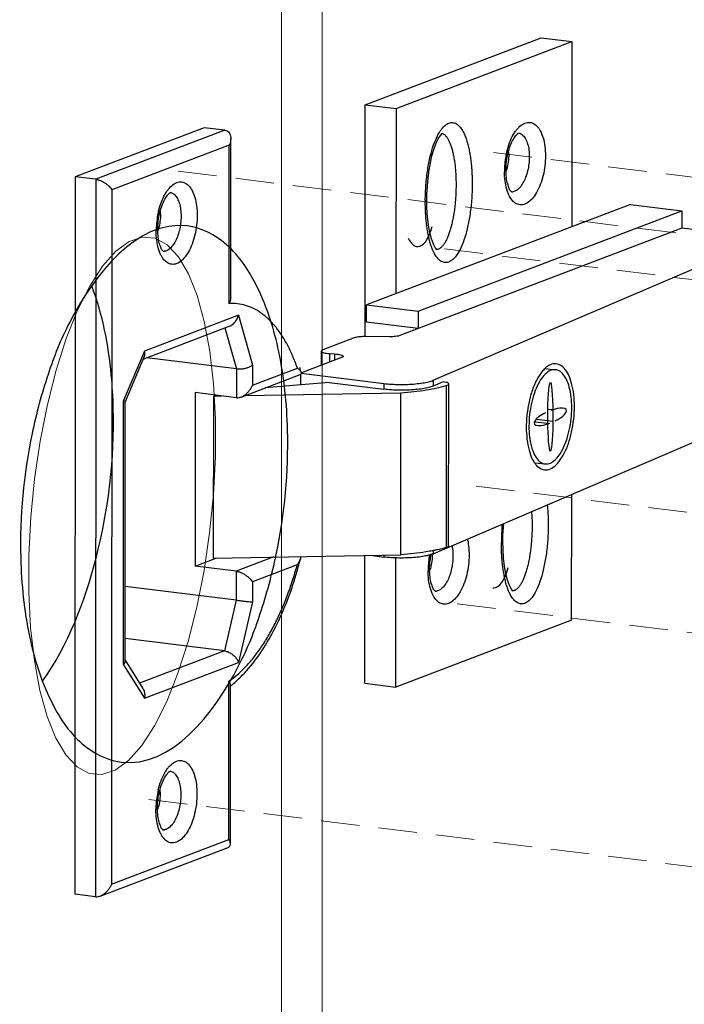
# Model space of a CAD drawing. Units: millimetres. Extents: x -30399 to -24384, y -2046 to 176.
# Drawn here: x -30102 to -30059, y -504 to -440 of the extents above; entities that cross this region are included whole.
import ezdxf

# ---------------------------------------------------------------- set-up
doc = ezdxf.new("R2010")
doc.units = ezdxf.units.MM
doc.linetypes.add('HIDDEN', pattern=[0.375, 0.25, -0.125])
doc.layers.add('02___PRT_ALL_AXES', color=7, linetype='Continuous')
doc.layers.add('实体', color=7, linetype='Continuous', lineweight=30)
doc.layers.add('虚线', color=4, linetype='HIDDEN', lineweight=13)

msp = doc.modelspace()

# ---------------------------------------------------------------- linework, layer by layer
at = {"color": 7, "linetype": 'Continuous', "lineweight": 15}
for p, q in [((-30082.392, -3.065), (-30082.392, -681.888)), ((-30085.03, -22.532), (-30085.03, -551.448))]:
    msp.add_line(p, q, dxfattribs=at)
at = {"color": 7, "linetype": 'Continuous', "lineweight": 15, "flags": 128}
msp.add_lwpolyline([(-30089.323, -466.105), (-30089.444, -463.815), (-30089.685, -461.685), (-30090.042, -459.76), (-30090.508, -458.078), (-30091.072, -456.674), (-30091.724, -455.576), (-30092.451, -454.806), (-30093.236, -454.381), (-30094.066, -454.309), (-30094.921, -454.591), (-30095.786, -455.221), (-30096.643, -456.188), (-30097.473, -457.47), (-30098.261, -459.042), (-30098.99, -460.873), (-30099.646, -462.924), (-30100.214, -465.154), (-30100.684, -467.518), (-30101.045, -469.967), (-30101.291, -472.451), (-30101.417, -474.921), (-30101.42, -477.326), (-30101.299, -479.616), (-30101.058, -481.745), (-30100.701, -483.67), (-30100.235, -485.352), (-30099.671, -486.757), (-30099.019, -487.855), (-30098.292, -488.624), (-30097.507, -489.049), (-30096.677, -489.122), (-30095.822, -488.84), (-30094.957, -488.209), (-30094.1, -487.243), (-30093.27, -485.96), (-30092.482, -484.388), (-30091.753, -482.558), (-30091.097, -480.506), (-30090.529, -478.276), (-30090.059, -475.913), (-30089.698, -473.464), (-30089.452, -470.979), (-30089.326, -468.509), (-30089.323, -466.105)], dxfattribs=at)
at = {"layer": '02___PRT_ALL_AXES', "color": 7, "linetype": 'Continuous'}
for points, start_tangent, end_tangent in [([(-30091.145, -453.581), (-30098.769, -459.808), (-30100.174, -463.207), (-30101.205, -467.028), (-30101.942, -475.09)], (-4.962268, 0.6131), (0.125693, -4.99842)), ([(-30084.645, -466.808), (-30085.211, -461.735), (-30086.586, -457.586), (-30088.632, -454.774), (-30091.145, -453.581)], (-0.125693, 4.99842), (-4.962268, 0.6131)), ([(-30095.942, -465.409), (-30096.072, -463.236), (-30097.32, -457.496)], (-0.125693, 4.99842), (-1.754972, 4.681888)), ([(-30100.526, -483.081), (-30097.061, -475.111), (-30095.942, -465.409)], (2.864467, 4.09815), (-0.125693, 4.99842)), ([(-30095.442, -488.317), (-30087.818, -482.09), (-30086.413, -478.691), (-30085.382, -474.87), (-30084.645, -466.808)], (4.962268, -0.6131), (-0.125693, 4.99842)), ([(-30101.942, -475.09), (-30101.376, -480.163), (-30100.001, -484.312), (-30097.955, -487.124), (-30095.442, -488.317)], (0.125693, -4.99842), (4.962268, -0.6131))]:
    msp.add_spline(points, degree=3, dxfattribs=dict(at, start_tangent=start_tangent, end_tangent=end_tangent))
at = {"layer": '实体', "color": 0, "linetype": 'ByBlock', "lineweight": 30}
for p, q in [((-30079.617, -445.724), (-30068.217, -441.389)), ((-30068.217, -441.389), (-30066.215, -441.637)), ((-30077.615, -445.972), (-30066.215, -441.637)), ((-30066.215, -441.637), (-30066.22, -453.633)), ((-30079.624, -460.751), (-30079.617, -445.724)), ((-30079.617, -445.724), (-30077.615, -445.972)), ((-30077.615, -445.972), (-30077.62, -457.968)), ((-30090.051, -447.212), (-30098.411, -450.391)), ((-30088.716, -447.377), (-30097.076, -450.556)), ((-30088.716, -447.377), (-30090.051, -447.212)), ((-30088.429, -448.354), (-30096.029, -451.244)), ((-30088.434, -458.618), (-30088.429, -448.354)), ((-30088.333, -458.224), (-30088.328, -447.903)), ((-30098.411, -450.391), (-30098.431, -496.875)), ((-30097.076, -450.556), (-30098.411, -450.391)), ((-30097.076, -450.556), (-30097.096, -497.04)), ((-30096.029, -451.244), (-30096.049, -496.229)), ((-30062.42, -452.188), (-30079.52, -458.69)), ((-30062.42, -452.188), (-30059.083, -452.601)), ((-30076.183, -459.103), (-30059.083, -452.601)), ((-30059.083, -452.601), (-30059.083, -453.726)), ((-30059.083, -453.726), (-30077.358, -460.674)), ((-30053.744, -454.387), (-30059.083, -453.726)), ((-30075.21, -463.576), (-30053.744, -454.387)), ((-30079.521, -459.815), (-30079.52, -458.69)), ((-30079.52, -458.69), (-30076.183, -459.103)), ((-30076.183, -459.103), (-30076.184, -460.228)), ((-30087.819, -459.366), (-30093.912, -461.683)), ((-30087.819, -459.366), (-30086.916, -462.594)), ((-30076.184, -460.228), (-30079.521, -459.815)), ((-30094, -462.202), (-30088.426, -460.082)), ((-30088.704, -460.188), (-30087.963, -462.833)), ((-30080.329, -460.835), (-30082.358, -461.606)), ((-30078.039, -460.758), (-30079.647, -460.751)), ((-30093.912, -461.683), (-30095.275, -464.89)), ((-30082.459, -461.689), (-30082.459, -462.614)), ((-30081.917, -461.848), (-30081.58, -461.871)), ((-30081.917, -461.848), (-30081.917, -462.408)), ((-30081.58, -462.28), (-30081.58, -461.871)), ((-30093.932, -462.042), (-30095.176, -464.967)), ((-30087.963, -462.833), (-30093.769, -462.114)), ((-30081.139, -462.112), (-30083.746, -463.104)), ((-30087.963, -462.833), (-30087.964, -464.707)), ((-30086.916, -462.594), (-30086.916, -463.896)), ((-30086.916, -463.896), (-30084.012, -462.791)), ((-30083.763, -463.12), (-30078.406, -463.784)), ((-30067.945, -462.818), (-30067.276, -462.892)), ((-30087.654, -464.662), (-30083.829, -463.207)), ((-30081.947, -463.72), (-30086.108, -464.073)), ((-30083.784, -463.876), (-30083.784, -463.205)), ((-30081.947, -463.72), (-30078.406, -464.159)), ((-30078.406, -463.784), (-30078.406, -464.159)), ((-30075.21, -463.576), (-30075.21, -463.951)), ((-30074.567, -463.676), (-30075.21, -463.951)), ((-30090.633, -464.377), (-30090.638, -475.623)), ((-30087.964, -464.707), (-30090.633, -464.377)), ((-30087.396, -464.563), (-30077.296, -464.39)), ((-30077.3, -474.886), (-30077.296, -464.39)), ((-30074.356, -463.919), (-30074.36, -474.416)), ((-30074.203, -474.315), (-30074.199, -463.818)), ((-30095.283, -482.005), (-30095.275, -464.89)), ((-30095.283, -482.005), (-30095.275, -464.89)), ((-30095.182, -481.77), (-30095.175, -464.96)), ((-30095.182, -481.77), (-30095.175, -464.96)), ((-30089.436, -475.095), (-30089.432, -464.598)), ((-30089.287, -464.543), (-30089.432, -464.598)), ((-30089.432, -464.598), (-30088.914, -464.59)), ((-30075.215, -474.823), (-30053.749, -465.633)), ((-30067.44, -465.503), (-30067.779, -465.465)), ((-30067.783, -466.389), (-30068.624, -466.296)), ((-30067.441, -466.242), (-30068.495, -466.126)), ((-30068.617, -468.926), (-30067.947, -468.999)), ((-30066.231, -479.124), (-30066.227, -470.975)), ((-30075.214, -474.611), (-30075.215, -474.823)), ((-30090.638, -475.623), (-30089.241, -475.092)), ((-30089.436, -475.095), (-30077.3, -474.886)), ((-30085.534, -475.028), (-30087.969, -475.953)), ((-30079.633, -483.211), (-30079.63, -474.926)), ((-30079.295, -474.92), (-30078.411, -475.03)), ((-30078.411, -474.905), (-30078.411, -475.03)), ((-30077.631, -483.459), (-30077.627, -475.086)), ((-30087.969, -475.953), (-30090.638, -475.623)), ((-30084.018, -475.537), (-30086.922, -476.641)), ((-30087.969, -475.953), (-30087.969, -477.828)), ((-30087.969, -477.828), (-30095.18, -476.935)), ((-30086.922, -476.641), (-30086.922, -477.943)), ((-30087.969, -477.828), (-30088.731, -481.116)), ((-30086.922, -477.943), (-30087.829, -481.859)), ((-30066.231, -479.124), (-30077.631, -483.459)), ((-30088.731, -481.116), (-30095.181, -480.317)), ((-30088.731, -481.116), (-30094.236, -483.209)), ((-30095.283, -482.005), (-30093.921, -484.175)), ((-30095.283, -482.005), (-30093.921, -484.175)), ((-30095.182, -481.702), (-30094.019, -483.556)), ((-30095.182, -481.702), (-30094.019, -483.556)), ((-30093.921, -484.175), (-30087.829, -481.859)), ((-30088.449, -493.339), (-30088.444, -483.074)), ((-30088.348, -493.626), (-30088.344, -483.305)), ((-30079.633, -483.211), (-30077.631, -483.459)), ((-30096.049, -496.229), (-30088.449, -493.339)), ((-30096.787, -496.995), (-30088.499, -493.843)), ((-30097.096, -497.04), (-30098.431, -496.875))]:
    msp.add_line(p, q, dxfattribs=at)
for points in [[(-30075.617, -451.915), (-30075.611, -451.531), (-30075.585, -450.992), (-30075.537, -450.471), (-30075.471, -449.97), (-30075.387, -449.494), (-30075.285, -449.045), (-30075.164, -448.629), (-30075.027, -448.255), (-30074.88, -447.94), (-30074.736, -447.711), (-30074.626, -447.585), (-30074.611, -447.572)], [(-30074.969, -455.127), (-30074.976, -455.121), (-30075.065, -455.008), (-30075.191, -454.764), (-30075.315, -454.419), (-30075.422, -454.002), (-30075.508, -453.524), (-30075.571, -452.99), (-30075.608, -452.401), (-30075.617, -451.915)], [(-30070.687, -474.028), (-30070.682, -473.644), (-30070.655, -473.105), (-30070.633, -472.861)], [(-30070.039, -477.241), (-30070.047, -477.234), (-30070.135, -477.122), (-30070.262, -476.877), (-30070.386, -476.533), (-30070.492, -476.115), (-30070.578, -475.638), (-30070.641, -475.103), (-30070.678, -474.514), (-30070.687, -474.028)]]:
    msp.add_lwpolyline(points, dxfattribs=at)
for centre, radius, start, end in [((-30065.065, -450.059), 5.523, 167.91821, 178.95072), ((-30065.254, -450.022), 5.33, 166.43864, 167.88378), ((-30073.902, -448.929), 3.592, 359.95571, 2.75364), ((-30065.33, -450.049), 5.258, 179.01436, 179.97452), ((-30073.735, -449.054), 3.408, 342.46244, 343.00293), ((-30073.831, -449.025), 3.508, 343.0066, 344.28398), ((-30073.958, -448.989), 3.641, 344.28216, 345.2317), ((-30070.103, -450.895), 0.471, 266.21805, 277.71008), ((-30061.707, -452.003), 14.011, 179.62285, 179.97523), ((-30087.639, -453.915), 5.523, 167.91821, 178.95072), ((-30087.828, -453.878), 5.33, 166.43864, 167.88378), ((-30096.476, -452.784), 3.592, 359.95571, 2.75364), ((-30087.904, -453.904), 5.258, 179.01436, 179.97452), ((-30096.309, -452.909), 3.408, 342.46244, 343.00293), ((-30096.405, -452.88), 3.508, 343.0066, 344.28398), ((-30096.533, -452.844), 3.641, 344.28216, 345.2317), ((-30092.677, -454.751), 0.471, 266.21805, 277.71008), ((-30097.518, -467.109), 14.34, 16.33897, 17.7384), ((-30083.881, -463.113), 0.13, 3.11402, 8.52998), ((-30061.663, -466.618), 7.508, 177.09614, 179.96698), ((-30056.746, -474.117), 14.042, 175.04162, 179.62222), ((-30077.723, -461.603), 13.252, 280.74988, 281.04571), ((-30056.777, -474.116), 14.011, 179.62285, 179.97523), ((-30108.014, -469.079), 24.952, 344.93445, 346.19252), ((-30084.78, -474.788), 1.027, 346.17177, 348.23052), ((-30070.009, -475.93), 5.53, 169.17663, 178.94716), ((-30070.28, -475.919), 5.258, 179.01436, 179.97452), ((-30078.781, -474.895), 3.508, 343.0066, 344.28398), ((-30078.909, -474.859), 3.641, 344.28216, 345.2317), ((-30078.685, -474.924), 3.408, 342.46244, 343.00293), ((-30075.053, -476.766), 0.471, 266.21805, 277.71008), ((-30092.591, -477.935), 6.906, 307.98699, 308.37182), ((-30092.655, -477.855), 7.009, 308.37245, 309.00799), ((-30087.656, -491.402), 5.523, 167.91821, 178.95072), ((-30087.844, -491.365), 5.33, 166.43864, 167.88378), ((-30096.492, -490.271), 3.592, 359.95571, 2.75364), ((-30087.92, -491.391), 5.258, 179.01436, 179.97452), ((-30096.325, -490.397), 3.408, 342.46244, 343.00293), ((-30096.421, -490.368), 3.508, 343.0066, 344.28398), ((-30096.549, -490.332), 3.641, 344.28216, 345.2317), ((-30092.693, -492.238), 0.471, 266.21805, 277.71008)]:
    msp.add_arc(centre, radius, start, end, dxfattribs=at)
for centre, major_axis, ratio, start_param, end_param in [((-30076.2, -451.171), (0.002, 3.749), 0.325353, 3.141593, 4.005567), ((-30076.2, -451.171), (0.002, 3.749), 0.325353, 2.595585, 3.141593), ((-30067.612, -465.946), (-0.001, -2.249), 0.083819, -2.976444, -1.612237), ((-30067.612, -465.946), (-0.001, -2.249), 0.083819, 1.529355, 2.976444), ((-30067.612, -465.946), (-1.04, -0.445), 0.331403, -1.405648, 0.590253), ((-30067.612, -465.946), (-1.04, -0.445), 0.331403, 3.731846, 4.54724), ((-30067.612, -465.946), (-1.04, -0.445), 0.331403, 1.735945, 3.731846), ((-30067.612, -465.946), (-0.001, -2.249), 0.083819, -1.612237, -0.248027), ((-30067.612, -465.946), (-0.001, -2.249), 0.083819, 0.165149, 1.529355), ((-30067.612, -465.946), (-1.04, -0.445), 0.331403, 0.590253, 1.405648), ((-30067.612, -465.946), (-0.001, -2.249), 0.083819, -0.248027, -0.165149), ((-30071.27, -473.284), (0.002, 3.749), 0.325353, 3.141593, 4.005567), ((-30071.27, -473.284), (0.002, 3.749), 0.325353, 3.087464, 3.141593)]:
    msp.add_ellipse(centre, major_axis=major_axis, ratio=ratio, start_param=start_param, end_param=end_param, dxfattribs=at)
for points, start_tangent, end_tangent in [([(-30074.777, -447.47), (-30074.665, -447.309), (-30074.393, -447.032), (-30074.12, -446.897), (-30073.848, -446.902), (-30073.58, -447.057), (-30073.358, -447.323), (-30073.193, -447.628), (-30073.07, -447.935), (-30072.978, -448.233), (-30072.901, -448.543), (-30072.835, -448.873), (-30072.781, -449.218), (-30072.739, -449.568), (-30072.71, -449.91), (-30072.691, -450.238), (-30072.681, -450.549), (-30072.678, -450.841)], (0.539517, 0.841975), (-0.000431, -1)), ([(-30069.87, -447.446), (-30069.729, -447.267), (-30069.417, -446.997), (-30069.096, -446.875), (-30068.785, -446.908), (-30068.501, -447.094), (-30068.261, -447.422), (-30068.079, -447.874), (-30067.966, -448.425), (-30067.928, -449.035)], (0.57985, 0.814723), (-0.000429, -1)), ([(-30088.716, -447.377), (-30088.545, -447.436), (-30088.429, -447.545), (-30088.359, -447.686), (-30088.33, -447.845), (-30088.328, -447.902)], (0.992422, -0.122879), (-0.001247, -0.999999)), ([(-30075.717, -451.911), (-30075.674, -450.901), (-30075.561, -449.923), (-30075.393, -449.065), (-30075.18, -448.332), (-30074.932, -447.742), (-30074.777, -447.47)], (0.006582, 0.999978), (0.539517, 0.841975)), ([(-30074.618, -447.583), (-30074.587, -447.595), (-30074.533, -447.623), (-30074.479, -447.661), (-30074.427, -447.707), (-30074.376, -447.762), (-30074.326, -447.826), (-30074.278, -447.898), (-30074.23, -447.979), (-30074.185, -448.067), (-30074.141, -448.164), (-30074.098, -448.268), (-30074.058, -448.379), (-30074.019, -448.498), (-30073.983, -448.623), (-30073.948, -448.755), (-30073.916, -448.893), (-30073.886, -449.037), (-30073.859, -449.187), (-30073.811, -449.501), (-30073.791, -449.665), (-30073.774, -449.833), (-30073.747, -450.18), (-30073.73, -450.538), (-30073.725, -450.903)], (0.945199, -0.326494), (-0.000429, -1)), ([(-30070.487, -449.964), (-30070.454, -449.413), (-30070.356, -448.868), (-30070.206, -448.379), (-30070.026, -447.99), (-30069.849, -447.726), (-30069.711, -447.589), (-30069.688, -447.576)], (0.000429, 1), (0.887145, 0.46149)), ([(-30070.436, -448.772), (-30070.253, -448.182), (-30070.013, -447.67), (-30069.87, -447.446)], (0.234512, 0.972113), (0.57985, 0.814723)), ([(-30069.689, -447.553), (-30069.588, -447.577), (-30069.385, -447.71), (-30069.214, -447.944), (-30069.084, -448.266), (-30069.002, -448.659), (-30068.975, -449.097)], (0.992571, -0.121667), (-0.000429, -1)), ([(-30088.328, -447.902), (-30088.335, -448.014), (-30088.37, -448.186), (-30088.429, -448.354)], (-0.001247, -0.999999), (-0.391384, -0.920227)), ([(-30070.31, -448.931), (-30070.342, -449.429), (-30070.437, -449.917)], (-0.000429, -1), (-0.254954, -0.966953)), ([(-30067.928, -449.035), (-30067.966, -449.672), (-30068.08, -450.309), (-30068.262, -450.9), (-30068.502, -451.411), (-30068.786, -451.814), (-30069.098, -452.084), (-30069.419, -452.206), (-30069.73, -452.173), (-30070.014, -451.987), (-30070.254, -451.659), (-30070.346, -451.465)], (-0.000429, -1), (-0.381446, 0.924391)), ([(-30068.975, -449.097), (-30069.003, -449.554), (-30069.084, -450.008), (-30069.214, -450.43), (-30069.386, -450.795), (-30069.588, -451.082), (-30069.811, -451.275), (-30070.04, -451.362)], (-0.000429, -1), (-0.990853, -0.134947)), ([(-30070.346, -451.465), (-30070.436, -451.207), (-30070.55, -450.657), (-30070.588, -450.046)], (-0.381446, 0.924391), (0.000429, 1)), ([(-30070.122, -451.374), (-30070.173, -451.323), (-30070.272, -451.16), (-30070.377, -450.871), (-30070.457, -450.462), (-30070.487, -449.964)], (0.999647, 0.026564), (0.000429, 1)), ([(-30097.076, -450.556), (-30096.875, -450.603), (-30096.682, -450.683), (-30096.506, -450.783), (-30096.352, -450.895), (-30096.22, -451.012), (-30096.112, -451.13), (-30096.029, -451.244)], (0.992422, -0.122879), (0.531413, -0.847113)), ([(-30092.445, -451.301), (-30092.303, -451.123), (-30091.992, -450.852), (-30091.671, -450.73), (-30091.359, -450.763), (-30091.075, -450.949), (-30090.835, -451.278), (-30090.653, -451.73), (-30090.54, -452.28), (-30090.502, -452.89)], (0.57985, 0.814723), (-0.000429, -1)), ([(-30072.678, -450.841), (-30072.721, -451.937), (-30072.834, -452.915), (-30073.002, -453.773), (-30073.216, -454.506), (-30073.463, -455.096), (-30073.73, -455.529), (-30074.003, -455.806), (-30074.275, -455.941), (-30074.548, -455.936), (-30074.816, -455.781), (-30075.038, -455.515), (-30075.187, -455.245)], (-0.000315, -1), (-0.426829, 0.904332)), ([(-30073.725, -450.903), (-30073.731, -451.272), (-30073.747, -451.643), (-30073.775, -452.01), (-30073.812, -452.37), (-30073.86, -452.721), (-30073.918, -453.058), (-30073.985, -453.379), (-30074.021, -453.533), (-30074.06, -453.681), (-30074.101, -453.823), (-30074.143, -453.959), (-30074.187, -454.089), (-30074.233, -454.212), (-30074.28, -454.329), (-30074.329, -454.438), (-30074.379, -454.54), (-30074.43, -454.634), (-30074.483, -454.72), (-30074.536, -454.798), (-30074.59, -454.867), (-30074.644, -454.928), (-30074.699, -454.981), (-30074.755, -455.024), (-30074.811, -455.059), (-30074.867, -455.085), (-30074.916, -455.1)], (-0.000429, -1), (-0.972848, -0.231447)), ([(-30093.061, -453.819), (-30093.028, -453.269), (-30092.93, -452.724), (-30092.78, -452.235), (-30092.6, -451.845), (-30092.423, -451.581), (-30092.286, -451.444), (-30092.262, -451.432)], (0.000429, 1), (0.887145, 0.46149)), ([(-30093.01, -452.628), (-30092.828, -452.037), (-30092.588, -451.526), (-30092.445, -451.301)], (0.234512, 0.972113), (0.57985, 0.814723)), ([(-30092.263, -451.408), (-30092.162, -451.433), (-30091.959, -451.565), (-30091.788, -451.799), (-30091.658, -452.122), (-30091.577, -452.514), (-30091.549, -452.952)], (0.992571, -0.121667), (-0.000429, -1)), ([(-30075.187, -455.245), (-30075.203, -455.21), (-30075.325, -454.903), (-30075.418, -454.605), (-30075.495, -454.295), (-30075.56, -453.965), (-30075.614, -453.62), (-30075.656, -453.27), (-30075.686, -452.928), (-30075.705, -452.6), (-30075.715, -452.289), (-30075.718, -451.997)], (-0.426829, 0.904332), (0.00043, 1)), ([(-30092.884, -452.787), (-30092.917, -453.284), (-30093.012, -453.772)], (-0.000429, -1), (-0.254954, -0.966953)), ([(-30090.502, -452.89), (-30090.54, -453.528), (-30090.654, -454.164), (-30090.836, -454.755), (-30091.076, -455.266), (-30091.36, -455.669), (-30091.672, -455.94), (-30091.993, -456.062), (-30092.305, -456.029), (-30092.589, -455.843), (-30092.828, -455.514), (-30092.92, -455.32)], (-0.000429, -1), (-0.381446, 0.924391)), ([(-30091.549, -452.952), (-30091.577, -453.409), (-30091.658, -453.864), (-30091.789, -454.285), (-30091.96, -454.65), (-30092.163, -454.937), (-30092.385, -455.13), (-30092.614, -455.218)], (-0.000429, -1), (-0.990853, -0.134947)), ([(-30092.92, -455.32), (-30093.01, -455.062), (-30093.124, -454.512), (-30093.162, -453.902)], (-0.381446, 0.924391), (0.000429, 1)), ([(-30092.697, -455.23), (-30092.748, -455.179), (-30092.846, -455.016), (-30092.952, -454.726), (-30093.031, -454.318), (-30093.061, -453.819)], (0.999647, 0.026564), (0.000429, 1)), ([(-30074.916, -455.1), (-30074.923, -455.102), (-30074.978, -455.109), (-30074.989, -455.11)], (-0.972848, -0.231447), (-0.999721, -0.02361)), ([(-30088.333, -458.223), (-30088.334, -458.262), (-30088.366, -458.441), (-30088.434, -458.618)], (-0.002321, -0.999997), (-0.434598, -0.900624)), ([(-30084.012, -462.791), (-30084.316, -462.001), (-30084.658, -461.283), (-30085.037, -460.641), (-30085.45, -460.08), (-30085.893, -459.605), (-30086.362, -459.22), (-30086.855, -458.926), (-30087.367, -458.728), (-30087.894, -458.625), (-30088.434, -458.618)], (-0.325345, 0.945595), (-0.996985, -0.077588)), ([(-30088.427, -460.083), (-30088.255, -459.992), (-30088.061, -459.817), (-30087.914, -459.602), (-30087.819, -459.366)], (0.934549, 0.355834), (0.269893, 0.96289)), ([(-30079.647, -460.751), (-30079.851, -460.756), (-30080.041, -460.773), (-30080.205, -460.8), (-30080.329, -460.835)], (-0.99999, 0.00443), (-0.93471, -0.355412)), ([(-30077.358, -460.674), (-30077.482, -460.71), (-30077.645, -460.737), (-30077.836, -460.753), (-30078.039, -460.758)], (-0.93471, -0.355412), (-0.99999, 0.00443)), ([(-30093.932, -462.042), (-30093.895, -461.884), (-30093.912, -461.683)], (0.39207, 0.919935), (-0.222009, 0.975045)), ([(-30082.358, -461.606), (-30082.44, -461.653), (-30082.457, -461.689)], (-0.93471, -0.355412), (-0.120016, -0.992772)), ([(-30082.457, -461.689), (-30082.456, -461.702), (-30082.405, -461.75), (-30082.29, -461.793), (-30082.123, -461.826), (-30081.917, -461.848)], (-0.120016, -0.992772), (0.997743, -0.067152)), ([(-30081.58, -461.871), (-30081.375, -461.892), (-30081.207, -461.926), (-30081.093, -461.969), (-30081.041, -462.017), (-30081.041, -462.03)], (0.997743, -0.067152), (-0.120016, -0.992772)), ([(-30081.041, -462.03), (-30081.057, -462.066), (-30081.139, -462.112)], (-0.120016, -0.992772), (-0.93471, -0.355412)), ([(-30067.234, -462.512), (-30067.422, -462.516), (-30067.798, -462.677), (-30067.958, -462.805)], (-0.994046, 0.108959), (-0.735745, -0.677258)), ([(-30066.052, -465.278), (-30066.097, -464.49), (-30066.23, -463.786), (-30066.443, -463.208), (-30066.724, -462.79), (-30067.057, -462.554), (-30067.234, -462.512)], (0.000429, 1), (-0.994046, 0.108959)), ([(-30087.963, -462.833), (-30087.735, -462.843), (-30087.493, -462.819), (-30087.261, -462.766), (-30087.063, -462.688), (-30086.916, -462.594)], (0.992422, -0.122879), (0.763511, 0.645795)), ([(-30083.757, -463.074), (-30083.773, -463.037), (-30083.812, -462.976), (-30083.867, -462.914), (-30083.935, -462.852), (-30084.012, -462.791)], (-0.280317, 0.959907), (-0.805306, 0.59286)), ([(-30083.781, -463.18), (-30083.758, -463.147), (-30083.752, -463.106)], (0.737894, 0.674916), (-0.053379, 0.998574)), ([(-30083.753, -463.094), (-30083.757, -463.074)], (-0.147494, 0.989063), (-0.280317, 0.959907)), ([(-30067.958, -462.805), (-30068.163, -463.028), (-30068.496, -463.548), (-30068.778, -464.208), (-30068.992, -464.969), (-30069.126, -465.787), (-30069.162, -466.237)], (-0.735745, -0.677258), (-0.050517, -0.998723)), ([(-30067.276, -462.893), (-30067.443, -462.897), (-30067.777, -463.04), (-30068.102, -463.352), (-30068.398, -463.815), (-30068.648, -464.401), (-30068.839, -465.077), (-30068.957, -465.804), (-30068.998, -466.539)], (-0.994046, 0.108959), (-0.000429, -1)), ([(-30066.225, -465.352), (-30066.265, -464.652), (-30066.383, -464.026), (-30066.573, -463.513), (-30066.823, -463.14), (-30067.119, -462.931), (-30067.276, -462.893)], (0.000429, 1), (-0.994046, 0.108959)), ([(-30083.823, -463.205), (-30083.795, -463.191), (-30083.781, -463.18)], (0.928511, 0.371304), (0.737894, 0.674916)), ([(-30078.406, -463.784), (-30077.916, -463.829), (-30077.392, -463.849), (-30076.861, -463.842), (-30076.351, -463.809), (-30075.89, -463.751), (-30075.503, -463.672), (-30075.21, -463.576)], (0.992422, -0.122879), (0.919299, 0.393559)), ([(-30074.199, -463.818), (-30074.199, -463.815), (-30074.246, -463.761), (-30074.375, -463.712), (-30074.567, -463.676)], (0.075896, 0.997116), (-0.991337, 0.131344)), ([(-30087.655, -464.662), (-30087.569, -464.624), (-30087.394, -464.514), (-30087.239, -464.377), (-30087.107, -464.224), (-30086.999, -464.061), (-30086.916, -463.896)], (0.933534, 0.358489), (0.391384, 0.920227)), ([(-30075.21, -463.951), (-30075.503, -464.047), (-30075.891, -464.126), (-30076.351, -464.184), (-30076.861, -464.217), (-30077.392, -464.224), (-30077.916, -464.204), (-30078.406, -464.159)], (-0.919299, -0.393559), (-0.992422, 0.122879)), ([(-30077.296, -464.39), (-30076.452, -464.307), (-30075.671, -464.2), (-30074.967, -464.07), (-30074.356, -463.919)], (0.996833, 0.07952), (0.961889, 0.273439)), ([(-30074.356, -463.919), (-30074.237, -463.87), (-30074.199, -463.818)], (0.961889, 0.273439), (0.075896, 0.997116)), ([(-30095.178, -464.962), (-30095.193, -464.935), (-30095.275, -464.89)], (-0.206051, 0.978541), (-0.916277, 0.400545)), ([(-30095.178, -464.962), (-30095.193, -464.935), (-30095.275, -464.89)], (-0.206051, 0.978541), (-0.916277, 0.400545)), ([(-30087.964, -464.707), (-30087.763, -464.695), (-30087.655, -464.662)], (0.992422, -0.122879), (0.933534, 0.358489)), ([(-30067.989, -469.379), (-30067.801, -469.375), (-30067.425, -469.214), (-30067.06, -468.863), (-30066.727, -468.343), (-30066.445, -467.683), (-30066.231, -466.922), (-30066.097, -466.105), (-30066.052, -465.278)], (0.994046, -0.108959), (0.000429, 1)), ([(-30067.947, -468.998), (-30067.78, -468.994), (-30067.446, -468.851), (-30067.121, -468.539), (-30066.825, -468.077), (-30066.575, -467.49), (-30066.384, -466.814), (-30066.266, -466.087), (-30066.225, -465.352)], (0.994046, -0.108959), (0.000429, 1)), ([(-30069.171, -466.613), (-30069.126, -467.401), (-30068.993, -468.105), (-30068.78, -468.683), (-30068.632, -468.936)], (-0.000429, -1), (0.570834, -0.821066)), ([(-30068.998, -466.539), (-30068.958, -467.24), (-30068.84, -467.865), (-30068.65, -468.379), (-30068.4, -468.751), (-30068.104, -468.96), (-30067.947, -468.998)], (-0.000429, -1), (0.994046, -0.108959)), ([(-30068.632, -468.936), (-30068.499, -469.102), (-30068.166, -469.337), (-30067.989, -469.379)], (0.570834, -0.821066), (0.994046, -0.108959)), ([(-30067.812, -471.654), (-30067.81, -471.681), (-30067.78, -472.024), (-30067.761, -472.352), (-30067.751, -472.663), (-30067.748, -472.954)], (0.103772, -0.994601), (-0.000431, -1)), ([(-30068.831, -472.09), (-30068.817, -472.293), (-30068.801, -472.651), (-30068.795, -473.016)], (0.080388, -0.996764), (-0.000429, -1)), ([(-30067.748, -472.954), (-30067.791, -474.05), (-30067.905, -475.028), (-30068.073, -475.887), (-30068.286, -476.619), (-30068.533, -477.209), (-30068.801, -477.642), (-30069.073, -477.92), (-30069.346, -478.054), (-30069.618, -478.049), (-30069.886, -477.894), (-30070.108, -477.629), (-30070.257, -477.359)], (-0.000315, -1), (-0.426829, 0.904332)), ([(-30068.795, -473.016), (-30068.801, -473.386), (-30068.818, -473.756), (-30068.845, -474.123), (-30068.883, -474.484), (-30068.931, -474.835), (-30068.988, -475.172), (-30069.055, -475.493), (-30069.092, -475.646), (-30069.13, -475.794), (-30069.171, -475.936), (-30069.213, -476.072), (-30069.257, -476.202), (-30069.303, -476.326), (-30069.351, -476.442), (-30069.399, -476.551), (-30069.449, -476.653), (-30069.5, -476.747), (-30069.553, -476.833), (-30069.606, -476.911), (-30069.66, -476.981), (-30069.714, -477.042), (-30069.77, -477.094), (-30069.825, -477.138), (-30069.881, -477.173), (-30069.937, -477.198), (-30069.986, -477.214)], (-0.000429, -1), (-0.972848, -0.231447)), ([(-30072.994, -473.874), (-30072.916, -474.295), (-30072.878, -474.905)], (0.242056, -0.970262), (-0.000429, -1)), ([(-30075.252, -474.622), (-30075.675, -474.696), (-30076.456, -474.804), (-30077.3, -474.886)], (-0.982448, -0.186534), (-0.996833, -0.07952)), ([(-30074.36, -474.416), (-30074.971, -474.566), (-30075.184, -474.609)], (-0.961889, -0.273439), (-0.981472, -0.191605)), ([(-30074.204, -474.315), (-30074.242, -474.367), (-30074.36, -474.416)], (-0.075896, -0.997116), (-0.961889, -0.273439)), ([(-30073.992, -474.301), (-30073.953, -474.529), (-30073.925, -474.967)], (0.212638, -0.977131), (-0.000429, -1)), ([(-30070.257, -477.359), (-30070.273, -477.324), (-30070.395, -477.017), (-30070.488, -476.718), (-30070.565, -476.409), (-30070.631, -476.079), (-30070.685, -475.734), (-30070.726, -475.384), (-30070.756, -475.041), (-30070.775, -474.713), (-30070.785, -474.402), (-30070.788, -474.11)], (-0.426829, 0.904332), (0.00043, 1)), ([(-30083.782, -475.034), (-30083.817, -475.149), (-30083.872, -475.282), (-30083.94, -475.413), (-30084.018, -475.537)], (-0.238791, -0.971071), (-0.555829, -0.831297)), ([(-30075.215, -474.823), (-30075.508, -474.919), (-30075.895, -474.998), (-30076.356, -475.055), (-30076.865, -475.088), (-30077.397, -475.095), (-30077.921, -475.075), (-30078.411, -475.03)], (-0.919299, -0.393559), (-0.992422, 0.122879)), ([(-30075.437, -475.834), (-30075.404, -475.284), (-30075.334, -474.859)], (0.000429, 1), (0.209815, 0.977741)), ([(-30075.26, -474.838), (-30075.293, -475.299), (-30075.388, -475.787)], (-0.010198, -0.999948), (-0.254954, -0.966953)), ([(-30072.878, -474.905), (-30072.916, -475.542), (-30073.03, -476.179), (-30073.212, -476.77), (-30073.452, -477.281), (-30073.737, -477.684), (-30074.048, -477.955), (-30074.369, -478.077), (-30074.681, -478.044), (-30074.965, -477.857), (-30075.205, -477.529), (-30075.296, -477.335)], (-0.000429, -1), (-0.381446, 0.924391)), ([(-30073.925, -474.967), (-30073.953, -475.424), (-30074.034, -475.879), (-30074.165, -476.3), (-30074.336, -476.665), (-30074.539, -476.952), (-30074.761, -477.145), (-30074.99, -477.232)], (-0.000429, -1), (-0.990853, -0.134947)), ([(-30088.444, -483.074), (-30087.905, -482.658), (-30087.377, -482.154), (-30086.864, -481.565), (-30086.371, -480.897), (-30085.901, -480.154), (-30085.458, -479.342), (-30085.045, -478.468), (-30084.665, -477.537), (-30084.322, -476.559), (-30084.018, -475.537)], (0.825936, 0.563764), (0.26372, 0.964599)), ([(-30088.243, -483.301), (-30087.58, -482.695), (-30086.557, -481.466), (-30085.637, -479.982), (-30084.836, -478.288), (-30084.168, -476.425), (-30083.919, -475.564)], (0.777069, 0.629415), (0.259971, 0.965617)), ([(-30075.073, -477.245), (-30075.124, -477.193), (-30075.222, -477.031), (-30075.328, -476.741), (-30075.407, -476.332), (-30075.437, -475.834)], (0.999647, 0.026564), (0.000429, 1)), ([(-30087.969, -475.953), (-30087.768, -476), (-30087.574, -476.081), (-30087.399, -476.181), (-30087.244, -476.292), (-30087.112, -476.409), (-30087.004, -476.527), (-30086.922, -476.641)], (0.992422, -0.122879), (0.531413, -0.847113)), ([(-30075.296, -477.335), (-30075.386, -477.077), (-30075.5, -476.527), (-30075.538, -475.917)], (-0.381446, 0.924391), (0.000429, 1)), ([(-30069.986, -477.214), (-30069.993, -477.215), (-30070.049, -477.223), (-30070.059, -477.223)], (-0.972848, -0.231447), (-0.999721, -0.02361)), ([(-30087.969, -477.828), (-30087.741, -477.855), (-30087.499, -477.883), (-30087.268, -477.909), (-30087.07, -477.929), (-30086.922, -477.943)], (0.992422, -0.122879), (0.996362, -0.085222)), ([(-30088.731, -481.116), (-30088.491, -481.183), (-30088.264, -481.311), (-30088.071, -481.479), (-30087.923, -481.668), (-30087.829, -481.859)], (0.992422, -0.122879), (0.334646, -0.942344)), ([(-30095.182, -481.769), (-30095.2, -481.866), (-30095.283, -482.005)], (-0.004961, -0.999988), (-0.641115, -0.767445)), ([(-30095.182, -481.769), (-30095.2, -481.866), (-30095.283, -482.005)], (-0.004961, -0.999988), (-0.641115, -0.767445)), ([(-30094.019, -483.555), (-30093.951, -483.698), (-30093.904, -483.932), (-30093.921, -484.175)], (0.530493, -0.847689), (-0.191226, -0.981546)), ([(-30094.019, -483.555), (-30093.951, -483.698), (-30093.904, -483.932), (-30093.921, -484.175)], (0.530493, -0.847689), (-0.191226, -0.981546)), ([(-30088.344, -483.306), (-30088.345, -483.285), (-30088.376, -483.183), (-30088.444, -483.074)], (0.002735, 0.999996), (-0.605517, 0.795832)), ([(-30092.461, -488.788), (-30092.32, -488.61), (-30092.008, -488.34), (-30091.687, -488.217), (-30091.375, -488.25), (-30091.091, -488.437), (-30090.851, -488.765), (-30090.67, -489.217), (-30090.556, -489.767), (-30090.518, -490.378)], (0.57985, 0.814723), (-0.000429, -1)), ([(-30093.077, -491.307), (-30093.044, -490.756), (-30092.946, -490.211), (-30092.796, -489.722), (-30092.616, -489.332), (-30092.439, -489.069), (-30092.302, -488.931), (-30092.279, -488.919)], (0.000429, 1), (0.887145, 0.46149)), ([(-30093.026, -490.115), (-30092.844, -489.524), (-30092.604, -489.013), (-30092.461, -488.788)], (0.234512, 0.972113), (0.57985, 0.814723)), ([(-30092.28, -488.896), (-30092.178, -488.92), (-30091.975, -489.052), (-30091.804, -489.287), (-30091.674, -489.609), (-30091.593, -490.002), (-30091.565, -490.439)], (0.992571, -0.121667), (-0.000429, -1)), ([(-30092.9, -490.274), (-30092.933, -490.772), (-30093.028, -491.26)], (-0.000429, -1), (-0.254954, -0.966953)), ([(-30090.518, -490.378), (-30090.556, -491.015), (-30090.67, -491.652), (-30090.852, -492.242), (-30091.092, -492.754), (-30091.377, -493.156), (-30091.688, -493.427), (-30092.009, -493.549), (-30092.321, -493.516), (-30092.605, -493.33), (-30092.845, -493.001), (-30092.936, -492.807)], (-0.000429, -1), (-0.381446, 0.924391)), ([(-30091.565, -490.439), (-30091.593, -490.897), (-30091.674, -491.351), (-30091.805, -491.773), (-30091.976, -492.137), (-30092.179, -492.425), (-30092.401, -492.618), (-30092.63, -492.705)], (-0.000429, -1), (-0.990853, -0.134947)), ([(-30092.936, -492.807), (-30093.027, -492.55), (-30093.14, -491.999), (-30093.178, -491.389)], (-0.381446, 0.924391), (0.000429, 1)), ([(-30092.713, -492.717), (-30092.764, -492.666), (-30092.862, -492.503), (-30092.968, -492.214), (-30093.048, -491.805), (-30093.077, -491.307)], (0.999647, 0.026564), (0.000429, 1)), ([(-30088.495, -493.842), (-30088.449, -493.819), (-30088.379, -493.749), (-30088.35, -493.66), (-30088.348, -493.627)], (0.933156, 0.359471), (-0.001041, 0.999999)), ([(-30088.348, -493.627), (-30088.355, -493.559), (-30088.39, -493.45), (-30088.449, -493.339)], (-0.001041, 0.999999), (-0.531413, 0.847113)), ([(-30096.787, -496.995), (-30096.702, -496.957), (-30096.526, -496.847), (-30096.371, -496.71), (-30096.239, -496.557), (-30096.131, -496.394), (-30096.049, -496.229)], (0.933534, 0.358489), (0.391384, 0.920227)), ([(-30097.096, -497.04), (-30096.895, -497.028), (-30096.787, -496.995)], (0.992422, -0.122879), (0.933534, 0.358489))]:
    msp.add_spline(points, degree=3, dxfattribs=dict(at, start_tangent=start_tangent, end_tangent=end_tangent))
at = {"layer": '虚线', "color": 4, "linetype": 'HIDDEN', "ltscale": 10}
for p, q in [((-30071.299, -448.818), (-30026.049, -454.42)), ((-30091.741, -450.03), (-30046.49, -455.633)), ((-30074.466, -455.066), (-30029.216, -460.669)), ((-30072.418, -470.437), (-30027.167, -476.04)), ((-30073.651, -478.061), (-30028.4, -483.664)), ((-30093.633, -490.731), (-30048.383, -496.334))]:
    msp.add_line(p, q, dxfattribs=at)

doc.saveas('drawing.dxf')
